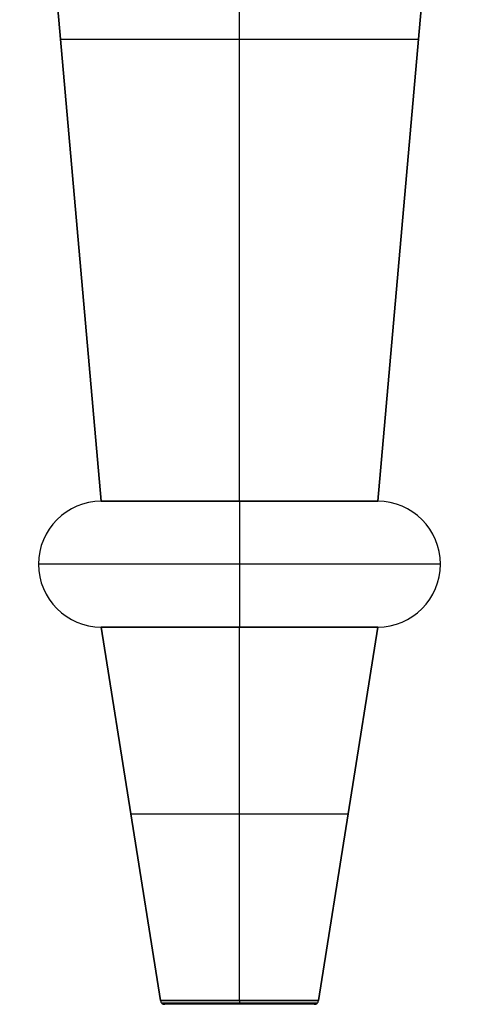
# Model space of a CAD drawing. Extents: x -401 to 1303, y -178 to 1169.
# Drawn here: x 1199 to 1269, y 416 to 572 of the extents above; entities that cross this region are included whole.
import ezdxf

# ---------------------------------------------------------------- set-up
doc = ezdxf.new("R2010")
doc.units = 0
doc.layers.add('TFR-TRI', color=7, linetype='Continuous')

# ---------------------------------------------------------------- blocks, each defined once
blk = doc.blocks.new('A$C25D92A4C')
at = {"layer": 'TFR-TRI', "color": 7, "linetype": 'Continuous'}
for p, q in [((356.05, 227), (369.05, 80)), ((369.05, 80), (356.05, 227)), ((391.05, 80), (391.05, 227)), ((426.05, 227), (413.05, 80)), ((413.05, 80), (426.05, 227)), ((362.55, 153.5), (362.75, 153.5)), ((362.75, 153.5), (363.37, 153.5)), ((363.37, 153.5), (364.4, 153.5)), ((364.4, 153.5), (365.81, 153.5)), ((365.81, 153.5), (367.59, 153.5)), ((367.59, 153.5), (369.71, 153.5)), ((369.71, 153.5), (372.15, 153.5)), ((372.15, 153.5), (374.86, 153.5)), ((374.86, 153.5), (377.8, 153.5)), ((377.8, 153.5), (380.94, 153.5)), ((380.94, 153.5), (384.23, 153.5)), ((384.23, 153.5), (387.61, 153.5)), ((387.61, 153.5), (391.05, 153.5)), ((391.05, 153.5), (394.48, 153.5)), ((394.48, 153.5), (397.87, 153.5)), ((397.87, 153.5), (401.15, 153.5)), ((401.15, 153.5), (404.29, 153.5)), ((404.29, 153.5), (407.24, 153.5)), ((407.24, 153.5), (409.95, 153.5)), ((409.95, 153.5), (412.38, 153.5)), ((412.38, 153.5), (414.5, 153.5)), ((414.5, 153.5), (416.28, 153.5)), ((416.28, 153.5), (417.69, 153.5)), ((417.69, 153.5), (418.72, 153.5)), ((418.72, 153.5), (419.34, 153.5)), ((419.34, 153.5), (419.55, 153.5)), ((369.05, 80), (369.25, 80)), ((369.07, 80), (369.05, 80)), ((369.05, 80), (369.05, 80)), ((369.05, 80), (369.05, 80)), ((369.07, 80), (369.05, 80)), ((369.25, 80), (369.05, 80)), ((369.11, 80), (369.07, 80)), ((369.11, 80), (369.07, 80)), ((369.15, 80), (369.11, 80)), ((369.15, 80), (369.11, 80)), ((369.21, 80), (369.15, 80)), ((369.21, 80), (369.15, 80)), ((369.28, 80), (369.21, 80)), ((369.28, 80), (369.21, 80)), ((369.25, 80), (369.86, 80)), ((369.86, 80), (369.25, 80)), ((369.37, 80), (369.28, 80)), ((369.37, 80), (369.28, 80)), ((369.47, 80), (369.37, 80)), ((369.47, 80), (369.37, 80)), ((369.56, 80), (369.47, 80)), ((369.58, 80), (369.47, 80)), ((369.67, 80), (369.56, 80)), ((369.71, 80), (369.58, 80)), ((369.82, 80), (369.67, 80)), ((369.84, 80), (369.71, 80)), ((369.99, 80), (369.82, 80)), ((369.99, 80), (369.84, 80)), ((369.86, 80), (370.87, 80)), ((370.87, 80), (369.86, 80)), ((370.16, 80), (369.99, 80)), ((370.16, 80), (369.99, 80)), ((370.33, 80), (370.16, 80)), ((370.33, 80), (370.16, 80)), ((370.52, 80), (370.33, 80)), ((370.52, 80), (370.33, 80)), ((370.72, 80), (370.52, 80)), ((370.72, 80), (370.52, 80)), ((370.93, 80), (370.72, 80)), ((370.93, 80), (370.72, 80)), ((372.25, 80), (370.87, 80)), ((370.87, 80), (372.25, 80)), ((371.16, 80), (370.93, 80)), ((371.16, 80), (370.93, 80)), ((370.94, 80), (370.94, 80)), ((371.4, 80), (371.16, 80)), ((371.4, 80), (371.16, 80)), ((371.64, 80), (371.4, 80)), ((371.64, 80), (371.4, 80)), ((372.18, 80), (371.64, 80)), ((371.9, 80), (371.64, 80)), ((372.18, 80), (371.9, 80)), ((372.75, 80), (372.18, 80)), ((372.46, 80), (372.18, 80)), ((372.25, 80), (373.98, 80)), ((373.98, 80), (372.25, 80)), ((372.75, 80), (372.46, 80)), ((373.06, 80), (372.75, 80)), ((373.06, 80), (372.75, 80)), ((373.38, 80), (373.06, 80)), ((373.38, 80), (373.06, 80)), ((373.7, 80), (373.38, 80)), ((373.7, 80), (373.38, 80)), ((374.04, 80), (373.7, 80)), ((374.04, 80), (373.7, 80)), ((376.03, 80), (373.98, 80)), ((373.98, 80), (376.03, 80)), ((374.39, 80), (374.04, 80)), ((374.75, 80), (374.04, 80)), ((374.75, 80), (374.39, 80)), ((375.49, 80), (374.75, 80)), ((375.11, 80), (374.75, 80)), ((375.49, 80), (375.11, 80)), ((375.88, 80), (375.49, 80)), ((375.88, 80), (375.49, 80)), ((376.27, 80), (375.88, 80)), ((376.27, 80), (375.88, 80)), ((376.03, 80), (378.36, 80)), ((378.36, 80), (376.03, 80)), ((376.68, 80), (376.27, 80)), ((376.68, 80), (376.27, 80)), ((377.09, 80), (376.68, 80)), ((377.09, 80), (376.68, 80)), ((377.51, 80), (377.09, 80)), ((377.45, 80), (377.09, 80)), ((377.82, 80), (377.45, 80)), ((377.94, 80), (377.51, 80)), ((378.32, 80), (377.82, 80)), ((378.38, 80), (377.94, 80)), ((378.82, 80), (378.32, 80)), ((378.36, 80), (380.93, 80)), ((380.93, 80), (378.36, 80)), ((378.82, 80), (378.38, 80)), ((379.28, 80), (378.82, 80)), ((379.28, 80), (378.82, 80)), ((379.74, 80), (379.28, 80)), ((379.74, 80), (379.28, 80)), ((380.2, 80), (379.74, 80)), ((380.2, 80), (379.74, 80)), ((380.68, 80), (380.2, 80)), ((380.68, 80), (380.2, 80)), ((381.16, 80), (380.68, 80)), ((381.16, 80), (380.68, 80)), ((380.93, 80), (383.68, 80)), ((383.68, 80), (380.93, 80)), ((381.64, 80), (381.16, 80)), ((381.64, 80), (381.16, 80)), ((382.13, 80), (381.64, 80)), ((382.13, 80), (381.64, 80)), ((382.63, 80), (382.13, 80)), ((382.63, 80), (382.13, 80)), ((383.13, 80), (382.63, 80)), ((383.13, 80), (382.63, 80)), ((383.64, 80), (383.13, 80)), ((383.64, 80), (383.13, 80)), ((384.15, 80), (383.64, 80)), ((384.15, 80), (383.64, 80)), ((383.68, 80), (386.57, 80)), ((386.57, 80), (383.68, 80)), ((384.66, 80), (384.15, 80)), ((384.66, 80), (384.15, 80)), ((385.18, 80), (384.66, 80)), ((385.18, 80), (384.66, 80)), ((385.7, 80), (385.18, 80)), ((385.7, 80), (385.18, 80)), ((386.23, 80), (385.7, 80)), ((386.23, 80), (385.7, 80)), ((386.75, 80), (386.23, 80)), ((386.75, 80), (386.23, 80)), ((386.57, 80), (389.55, 80)), ((389.55, 80), (386.57, 80)), ((387.29, 80), (386.75, 80)), ((387.29, 80), (386.75, 80)), ((387.82, 80), (387.29, 80)), ((387.82, 80), (387.29, 80)), ((388.35, 80), (387.82, 80)), ((388.35, 80), (387.82, 80)), ((388.89, 80), (388.35, 80)), ((388.89, 80), (388.35, 80)), ((389.43, 80), (388.89, 80)), ((389.43, 80), (388.89, 80)), ((389.97, 80), (389.43, 80)), ((389.97, 80), (389.43, 80)), ((392.55, 80), (389.55, 80)), ((389.55, 80), (392.55, 80)), ((390.51, 80), (389.97, 80)), ((390.51, 80), (389.97, 80)), ((391.05, 80), (390.51, 80)), ((391.05, 80), (390.51, 80)), ((391.59, 80), (391.05, 80)), ((391.05, 80), (391.05, 79.78)), ((391.59, 80), (391.05, 80)), ((392.13, 80), (391.59, 80)), ((392.13, 80), (391.59, 80)), ((392.67, 80), (392.13, 80)), ((392.67, 80), (392.13, 80)), ((392.55, 80), (395.52, 80)), ((395.52, 80), (392.55, 80)), ((393.2, 80), (392.67, 80)), ((393.2, 80), (392.67, 80)), ((393.74, 80), (393.2, 80)), ((393.74, 80), (393.2, 80)), ((394.27, 80), (393.74, 80)), ((394.27, 80), (393.74, 80)), ((394.81, 80), (394.27, 80)), ((394.81, 80), (394.27, 80)), ((395.34, 80), (394.81, 80)), ((395.34, 80), (394.81, 80)), ((395.87, 80), (395.34, 80)), ((395.87, 80), (395.34, 80)), ((395.52, 80), (398.41, 80)), ((398.41, 80), (395.52, 80)), ((396.39, 80), (395.87, 80)), ((396.39, 80), (395.87, 80)), ((396.91, 80), (396.39, 80)), ((396.91, 80), (396.39, 80)), ((397.43, 80), (396.91, 80)), ((397.43, 80), (396.91, 80)), ((397.95, 80), (397.43, 80)), ((397.95, 80), (397.43, 80)), ((398.46, 80), (397.95, 80)), ((398.46, 80), (397.95, 80)), ((398.41, 80), (401.17, 80)), ((401.17, 80), (398.41, 80)), ((398.96, 80), (398.46, 80)), ((398.96, 80), (398.46, 80)), ((399.47, 80), (398.96, 80)), ((399.47, 80), (398.96, 80)), ((399.96, 80), (399.47, 80)), ((399.96, 80), (399.47, 80)), ((400.45, 80), (399.96, 80)), ((400.45, 80), (399.96, 80)), ((400.94, 80), (400.45, 80)), ((400.94, 80), (400.45, 80)), ((401.42, 80), (400.94, 80)), ((401.42, 80), (400.94, 80)), ((403.73, 80), (401.17, 80)), ((401.17, 80), (403.73, 80)), ((401.89, 80), (401.42, 80)), ((401.89, 80), (401.42, 80)), ((402.36, 80), (401.89, 80)), ((402.36, 80), (401.89, 80)), ((402.82, 80), (402.36, 80)), ((402.82, 80), (402.36, 80)), ((403.27, 80), (402.82, 80)), ((403.27, 80), (402.82, 80)), ((404.15, 80), (403.27, 80)), ((403.71, 80), (403.27, 80)), ((404.15, 80), (403.71, 80)), ((403.73, 80), (406.06, 80)), ((406.06, 80), (403.73, 80)), ((405, 80), (404.15, 80)), ((404.58, 80), (404.15, 80)), ((405, 80), (404.58, 80)), ((405.42, 80), (405, 80)), ((405.42, 80), (405, 80)), ((405.82, 80), (405.42, 80)), ((405.82, 80), (405.42, 80)), ((406.22, 80), (405.82, 80)), ((406.22, 80), (405.82, 80)), ((408.11, 80), (406.06, 80)), ((406.06, 80), (408.11, 80)), ((406.6, 80), (406.22, 80)), ((406.6, 80), (406.22, 80)), ((407.35, 80), (406.6, 80)), ((406.98, 80), (406.6, 80)), ((407.35, 80), (406.98, 80)), ((408.05, 80), (407.35, 80)), ((407.71, 80), (407.35, 80)), ((408.05, 80), (407.71, 80)), ((408.39, 80), (408.05, 80)), ((408.39, 80), (408.05, 80)), ((408.11, 80), (409.84, 80)), ((409.84, 80), (408.11, 80)), ((408.72, 80), (408.39, 80)), ((408.72, 80), (408.39, 80)), ((409.03, 80), (408.72, 80)), ((409.03, 80), (408.72, 80)), ((409.34, 80), (409.03, 80)), ((409.34, 80), (409.03, 80)), ((409.63, 80), (409.34, 80)), ((409.59, 80), (409.34, 80)), ((409.84, 80), (409.59, 80)), ((409.92, 80), (409.63, 80)), ((411.23, 80), (409.84, 80)), ((410.15, 80), (409.84, 80)), ((409.84, 80), (411.23, 80)), ((410.19, 80), (409.92, 80)), ((410.45, 80), (410.15, 80)), ((410.45, 80), (410.19, 80)), ((410.7, 80), (410.45, 80)), ((410.7, 80), (410.45, 80)), ((410.93, 80), (410.7, 80)), ((410.93, 80), (410.7, 80)), ((411.16, 80), (410.93, 80)), ((411.16, 80), (410.93, 80)), ((411.37, 80), (411.16, 80)), ((411.37, 80), (411.16, 80)), ((412.23, 80), (411.23, 80)), ((411.23, 80), (412.23, 80)), ((411.57, 80), (411.37, 80)), ((411.57, 80), (411.37, 80)), ((411.76, 80), (411.57, 80)), ((411.76, 80), (411.57, 80)), ((411.94, 80), (411.76, 80)), ((411.94, 80), (411.76, 80)), ((412.1, 80), (411.94, 80)), ((412.1, 80), (411.94, 80)), ((412.23, 80), (412.1, 80)), ((412.25, 80), (412.1, 80)), ((412.35, 80), (412.23, 80)), ((412.84, 80), (412.23, 80)), ((412.23, 80), (412.84, 80)), ((412.39, 80), (412.25, 80)), ((412.5, 80), (412.35, 80)), ((412.51, 80), (412.39, 80)), ((412.62, 80), (412.5, 80)), ((412.62, 80), (412.51, 80)), ((412.72, 80), (412.62, 80)), ((412.72, 80), (412.62, 80)), ((412.81, 80), (412.72, 80)), ((412.81, 80), (412.72, 80)), ((412.88, 80), (412.81, 80)), ((412.88, 80), (412.81, 80)), ((412.84, 80), (413.05, 80)), ((413.05, 80), (412.84, 80)), ((412.94, 80), (412.88, 80)), ((412.94, 80), (412.88, 80)), ((413.02, 80), (412.94, 80)), ((413.02, 80), (412.94, 80)), ((413.05, 80), (413.02, 80)), ((413.05, 80), (413.02, 80)), ((391.05, 79.78), (391.05, 79.14)), ((391.05, 79.14), (391.05, 78.09)), ((391.05, 78.09), (391.05, 76.69)), ((391.05, 76.69), (391.05, 75)), ((391.05, 75), (391.05, 73.09)), ((391.05, 73.09), (391.05, 71.05)), ((391.05, 71.05), (391.05, 68.95)), ((359.26, 70), (359.05, 70)), ((359.91, 70), (359.26, 70)), ((360.98, 70), (359.91, 70)), ((362.45, 70), (360.98, 70)), ((364.31, 70), (362.45, 70)), ((366.53, 70), (364.31, 70)), ((369.09, 70), (366.53, 70)), ((371.94, 70), (369.09, 70)), ((375.05, 70), (371.94, 70)), ((378.37, 70), (375.05, 70)), ((381.87, 70), (378.37, 70)), ((385.49, 70), (381.87, 70)), ((389.19, 70), (385.49, 70)), ((392.91, 70), (389.19, 70)), ((391.05, 68.95), (391.05, 66.91)), ((396.6, 70), (392.91, 70)), ((400.22, 70), (396.6, 70)), ((403.72, 70), (400.22, 70)), ((407.05, 70), (403.72, 70)), ((410.16, 70), (407.05, 70)), ((413.01, 70), (410.16, 70)), ((415.56, 70), (413.01, 70)), ((417.78, 70), (415.56, 70)), ((419.64, 70), (417.78, 70)), ((421.12, 70), (419.64, 70)), ((422.18, 70), (421.12, 70)), ((422.83, 70), (422.18, 70)), ((423.05, 70), (422.83, 70)), ((391.05, 66.91), (391.05, 65)), ((391.05, 65), (391.05, 63.31)), ((391.05, 63.31), (391.05, 61.91)), ((391.05, 61.91), (391.05, 60.86)), ((369.05, 60), (369.05, 60)), ((369.05, 60), (378.45, 0.59)), ((369.07, 60), (369.05, 60)), ((378.45, 0.59), (369.05, 60)), ((369.25, 60), (369.05, 60)), ((369.05, 60), (369.25, 60)), ((369.05, 60), (369.05, 60)), ((369.07, 60), (369.05, 60)), ((369.11, 60), (369.07, 60)), ((369.11, 60), (369.07, 60)), ((369.15, 60), (369.11, 60)), ((369.15, 60), (369.11, 60)), ((369.21, 60), (369.15, 60)), ((369.21, 60), (369.15, 60)), ((369.28, 60), (369.21, 60)), ((369.28, 60), (369.21, 60)), ((369.86, 60), (369.25, 60)), ((369.25, 60), (369.86, 60)), ((369.37, 60), (369.28, 60)), ((369.37, 60), (369.28, 60)), ((369.47, 60), (369.37, 60)), ((369.47, 60), (369.37, 60)), ((369.58, 60), (369.47, 60)), ((369.56, 60), (369.47, 60)), ((369.67, 60), (369.56, 60)), ((369.71, 60), (369.58, 60)), ((369.82, 60), (369.67, 60)), ((369.84, 60), (369.71, 60)), ((369.99, 60), (369.82, 60)), ((369.99, 60), (369.84, 60)), ((370.87, 60), (369.86, 60)), ((369.86, 60), (370.87, 60)), ((370.16, 60), (369.99, 60)), ((370.16, 60), (369.99, 60)), ((370.33, 60), (370.16, 60)), ((370.33, 60), (370.16, 60)), ((370.52, 60), (370.33, 60)), ((370.52, 60), (370.33, 60)), ((370.72, 60), (370.52, 60)), ((370.72, 60), (370.52, 60)), ((370.93, 60), (370.72, 60)), ((370.93, 60), (370.72, 60)), ((370.87, 60), (372.25, 60)), ((372.25, 60), (370.87, 60)), ((371.16, 60), (370.93, 60)), ((371.16, 60), (370.93, 60)), ((371.4, 60), (371.16, 60)), ((371.4, 60), (371.16, 60)), ((371.64, 60), (371.4, 60)), ((371.64, 60), (371.4, 60)), ((371.9, 60), (371.64, 60)), ((371.9, 60), (371.64, 60)), ((372.18, 60), (371.9, 60)), ((372.18, 60), (371.9, 60)), ((372.46, 60), (372.18, 60)), ((372.46, 60), (372.18, 60)), ((373.98, 60), (372.25, 60)), ((372.25, 60), (373.98, 60)), ((372.75, 60), (372.46, 60)), ((372.75, 60), (372.46, 60)), ((373.02, 60), (372.75, 60)), ((373.06, 60), (372.75, 60)), ((373.28, 60), (373.02, 60)), ((373.38, 60), (373.06, 60)), ((373.66, 60), (373.28, 60)), ((373.7, 60), (373.38, 60)), ((374.04, 60), (373.66, 60)), ((374.04, 60), (373.7, 60)), ((373.98, 60), (376.03, 60)), ((376.03, 60), (373.98, 60)), ((374.39, 60), (374.04, 60)), ((374.39, 60), (374.04, 60)), ((374.75, 60), (374.39, 60)), ((374.75, 60), (374.39, 60)), ((375.11, 60), (374.75, 60)), ((375.11, 60), (374.75, 60)), ((375.49, 60), (375.11, 60)), ((375.49, 60), (375.11, 60)), ((375.88, 60), (375.49, 60)), ((375.88, 60), (375.49, 60)), ((376.27, 60), (375.88, 60)), ((376.27, 60), (375.88, 60)), ((378.36, 60), (376.03, 60)), ((376.03, 60), (378.36, 60)), ((376.68, 60), (376.27, 60)), ((376.68, 60), (376.27, 60)), ((377.09, 60), (376.68, 60)), ((377.09, 60), (376.68, 60)), ((377.94, 60), (377.09, 60)), ((377.51, 60), (377.09, 60)), ((377.94, 60), (377.51, 60)), ((378.38, 60), (377.94, 60)), ((378.82, 60), (377.94, 60)), ((378.36, 60), (380.93, 60)), ((380.93, 60), (378.36, 60)), ((378.82, 60), (378.38, 60)), ((379.28, 60), (378.82, 60)), ((379.28, 60), (378.82, 60)), ((379.74, 60), (379.28, 60)), ((379.74, 60), (379.28, 60)), ((380.2, 60), (379.74, 60)), ((380.2, 60), (379.74, 60)), ((380.68, 60), (380.2, 60)), ((380.68, 60), (380.2, 60)), ((381.16, 60), (380.68, 60)), ((381.16, 60), (380.68, 60)), ((380.93, 60), (383.68, 60)), ((383.68, 60), (380.93, 60)), ((381.64, 60), (381.16, 60)), ((381.64, 60), (381.16, 60)), ((382.13, 60), (381.64, 60)), ((382.13, 60), (381.64, 60)), ((382.63, 60), (382.13, 60)), ((382.63, 60), (382.13, 60)), ((383.13, 60), (382.63, 60)), ((383.13, 60), (382.63, 60)), ((383.64, 60), (383.13, 60)), ((383.64, 60), (383.13, 60)), ((384.15, 60), (383.64, 60)), ((384.15, 60), (383.64, 60)), ((386.57, 60), (383.68, 60)), ((383.68, 60), (386.57, 60)), ((384.66, 60), (384.15, 60)), ((384.66, 60), (384.15, 60)), ((385.18, 60), (384.66, 60)), ((385.18, 60), (384.66, 60)), ((385.7, 60), (385.18, 60)), ((385.7, 60), (385.18, 60)), ((386.23, 60), (385.7, 60)), ((386.23, 60), (385.7, 60)), ((386.75, 60), (386.23, 60)), ((386.75, 60), (386.23, 60)), ((389.55, 60), (386.57, 60)), ((386.57, 60), (389.55, 60)), ((387.21, 60), (386.75, 60)), ((387.29, 60), (386.75, 60)), ((387.67, 60), (387.21, 60)), ((387.82, 60), (387.29, 60)), ((388.28, 60), (387.67, 60)), ((388.35, 60), (387.82, 60)), ((388.89, 60), (388.28, 60)), ((388.89, 60), (388.35, 60)), ((389.43, 60), (388.89, 60)), ((389.43, 60), (388.89, 60)), ((389.97, 60), (389.43, 60)), ((389.97, 60), (389.43, 60)), ((389.55, 60), (392.55, 60)), ((392.55, 60), (389.55, 60)), ((390.51, 60), (389.97, 60)), ((390.51, 60), (389.97, 60)), ((391.05, 60), (390.51, 60)), ((391.05, 60), (390.51, 60)), ((391.05, 60.86), (391.05, 60.22)), ((391.05, 60.22), (391.05, 60)), ((391.59, 60), (391.05, 60)), ((391.05, 0.59), (391.05, 60)), ((391.59, 60), (391.05, 60)), ((392.13, 60), (391.59, 60)), ((392.13, 60), (391.59, 60)), ((392.67, 60), (392.13, 60)), ((392.67, 60), (392.13, 60)), ((395.52, 60), (392.55, 60)), ((392.55, 60), (395.52, 60)), ((393.2, 60), (392.67, 60)), ((393.2, 60), (392.67, 60)), ((394.28, 60), (393.2, 60)), ((393.74, 60), (393.2, 60)), ((394.27, 60), (393.74, 60)), ((394.81, 60), (394.27, 60)), ((395.34, 60), (394.28, 60)), ((395.34, 60), (394.81, 60)), ((395.87, 60), (395.34, 60)), ((395.87, 60), (395.34, 60)), ((395.52, 60), (398.41, 60)), ((398.41, 60), (395.52, 60)), ((396.39, 60), (395.87, 60)), ((396.39, 60), (395.87, 60)), ((396.91, 60), (396.39, 60)), ((396.91, 60), (396.39, 60)), ((397.43, 60), (396.91, 60)), ((397.43, 60), (396.91, 60)), ((397.95, 60), (397.43, 60)), ((397.95, 60), (397.43, 60)), ((398.46, 60), (397.95, 60)), ((398.46, 60), (397.95, 60)), ((398.41, 60), (401.17, 60)), ((401.17, 60), (398.41, 60)), ((398.96, 60), (398.46, 60)), ((398.96, 60), (398.46, 60)), ((399.47, 60), (398.96, 60)), ((399.47, 60), (398.96, 60)), ((399.96, 60), (399.47, 60)), ((399.96, 60), (399.47, 60)), ((400.45, 60), (399.96, 60)), ((400.45, 60), (399.96, 60)), ((400.94, 60), (400.45, 60)), ((400.94, 60), (400.45, 60)), ((401.42, 60), (400.94, 60)), ((401.42, 60), (400.94, 60)), ((401.17, 60), (403.73, 60)), ((403.73, 60), (401.17, 60)), ((401.89, 60), (401.42, 60)), ((401.89, 60), (401.42, 60)), ((402.36, 60), (401.89, 60)), ((402.36, 60), (401.89, 60)), ((402.82, 60), (402.36, 60)), ((402.82, 60), (402.36, 60)), ((403.27, 60), (402.82, 60)), ((403.27, 60), (402.82, 60)), ((403.65, 60), (403.27, 60)), ((403.71, 60), (403.27, 60)), ((403.64, 0.59), (413.05, 60)), ((413.05, 60), (403.64, 0.59)), ((404.03, 60), (403.65, 60)), ((404.15, 60), (403.71, 60)), ((406.06, 60), (403.73, 60)), ((403.73, 60), (406.06, 60)), ((404.52, 60), (404.03, 60)), ((404.58, 60), (404.15, 60)), ((405, 60), (404.52, 60)), ((405, 60), (404.58, 60)), ((405.42, 60), (405, 60)), ((405.42, 60), (405, 60)), ((405.82, 60), (405.42, 60)), ((405.82, 60), (405.42, 60)), ((406.22, 60), (405.82, 60)), ((406.22, 60), (405.82, 60)), ((408.11, 60), (406.06, 60)), ((406.06, 60), (408.11, 60)), ((406.6, 60), (406.22, 60)), ((406.6, 60), (406.22, 60)), ((406.98, 60), (406.6, 60)), ((406.98, 60), (406.6, 60)), ((407.35, 60), (406.98, 60)), ((407.35, 60), (406.98, 60)), ((407.71, 60), (407.35, 60)), ((407.71, 60), (407.35, 60)), ((408.05, 60), (407.71, 60)), ((408.05, 60), (407.71, 60)), ((408.39, 60), (408.05, 60)), ((408.72, 60), (408.05, 60)), ((409.84, 60), (408.11, 60)), ((408.11, 60), (409.84, 60)), ((408.72, 60), (408.39, 60)), ((409.03, 60), (408.72, 60)), ((409.34, 60), (408.72, 60)), ((409.34, 60), (409.03, 60)), ((409.63, 60), (409.34, 60)), ((409.63, 60), (409.34, 60)), ((409.92, 60), (409.63, 60)), ((409.92, 60), (409.63, 60)), ((409.84, 60), (411.23, 60)), ((411.23, 60), (409.84, 60)), ((410.19, 60), (409.92, 60)), ((410.19, 60), (409.92, 60)), ((410.45, 60), (410.19, 60)), ((410.45, 60), (410.19, 60)), ((410.7, 60), (410.45, 60)), ((410.7, 60), (410.45, 60)), ((410.93, 60), (410.7, 60)), ((410.93, 60), (410.7, 60)), ((411.16, 60), (410.93, 60)), ((411.16, 60), (410.93, 60)), ((411.37, 60), (411.16, 60)), ((411.37, 60), (411.16, 60)), ((411.23, 60), (412.23, 60)), ((412.23, 60), (411.23, 60)), ((411.57, 60), (411.37, 60)), ((411.57, 60), (411.37, 60)), ((411.76, 60), (411.57, 60)), ((411.76, 60), (411.57, 60)), ((411.94, 60), (411.76, 60)), ((411.94, 60), (411.76, 60)), ((412.1, 60), (411.94, 60)), ((412.1, 60), (411.94, 60)), ((412.25, 60), (412.1, 60)), ((412.23, 60), (412.1, 60)), ((412.23, 60), (412.84, 60)), ((412.35, 60), (412.23, 60)), ((412.84, 60), (412.23, 60)), ((412.39, 60), (412.25, 60)), ((412.5, 60), (412.35, 60)), ((412.51, 60), (412.39, 60)), ((412.62, 60), (412.5, 60)), ((412.62, 60), (412.51, 60)), ((412.72, 60), (412.62, 60)), ((412.72, 60), (412.62, 60)), ((412.81, 60), (412.72, 60)), ((412.81, 60), (412.72, 60)), ((412.88, 60), (412.81, 60)), ((412.88, 60), (412.81, 60)), ((412.84, 60), (413.05, 60)), ((413.05, 60), (412.84, 60)), ((412.94, 60), (412.88, 60)), ((412.94, 60), (412.88, 60)), ((413.02, 60), (412.94, 60)), ((413.02, 60), (412.94, 60)), ((413.05, 60), (413.02, 60)), ((413.05, 60), (413.02, 60)), ((373.75, 30.3), (373.96, 30.3)), ((373.96, 30.3), (374.6, 30.3)), ((374.6, 30.3), (375.64, 30.3)), ((375.64, 30.3), (377.05, 30.3)), ((377.05, 30.3), (378.82, 30.3)), ((378.82, 30.3), (380.88, 30.3)), ((380.88, 30.3), (383.19, 30.3)), ((383.19, 30.3), (385.7, 30.3)), ((385.7, 30.3), (388.34, 30.3)), ((388.34, 30.3), (391.05, 30.3)), ((391.05, 30.3), (393.75, 30.3)), ((393.75, 30.3), (396.39, 30.3)), ((396.39, 30.3), (398.9, 30.3)), ((398.9, 30.3), (401.21, 30.3)), ((401.21, 30.3), (403.28, 30.3)), ((403.28, 30.3), (405.04, 30.3)), ((405.04, 30.3), (406.46, 30.3)), ((406.46, 30.3), (407.5, 30.3)), ((407.5, 30.3), (408.13, 30.3)), ((408.13, 30.3), (408.34, 30.3)), ((378.45, 0.59), (378.67, 0.59)), ((378.67, 0.59), (378.45, 0.59)), ((378.67, 0.59), (378.45, 0.59)), ((379.3, 0.59), (378.67, 0.59)), ((379.3, 0.59), (378.67, 0.59)), ((378.67, 0.59), (379.3, 0.59)), ((378.9, 0.17), (378.69, 0.17)), ((379.52, 0.17), (378.9, 0.17)), ((379.35, 0), (379.14, 0)), ((379.15, 0), (379.14, 0)), ((379.16, 0), (379.15, 0)), ((379.18, 0), (379.16, 0)), ((379.2, 0), (379.18, 0)), ((379.23, 0), (379.2, 0)), ((379.26, 0), (379.23, 0)), ((379.31, 0), (379.26, 0)), ((380.34, 0.59), (379.3, 0.59)), ((379.3, 0.59), (380.34, 0.59)), ((380.34, 0.59), (379.3, 0.59)), ((379.37, 0), (379.31, 0)), ((379.95, 0), (379.35, 0)), ((379.42, 0), (379.37, 0)), ((379.48, 0), (379.42, 0)), ((379.56, 0), (379.48, 0)), ((380.54, 0.17), (379.52, 0.17)), ((379.66, 0), (379.56, 0)), ((379.75, 0), (379.66, 0)), ((379.84, 0), (379.75, 0)), ((379.94, 0), (379.84, 0)), ((380.05, 0), (379.94, 0)), ((380.93, 0), (379.95, 0)), ((380.17, 0), (380.05, 0)), ((380.29, 0), (380.17, 0)), ((380.42, 0), (380.29, 0)), ((381.74, 0.59), (380.34, 0.59)), ((381.74, 0.59), (380.34, 0.59)), ((380.34, 0.59), (381.74, 0.59)), ((380.55, 0), (380.42, 0)), ((381.92, 0.17), (380.54, 0.17)), ((380.69, 0), (380.55, 0)), ((380.84, 0), (380.69, 0)), ((380.99, 0), (380.84, 0)), ((382.25, 0), (380.93, 0)), ((381.15, 0), (380.99, 0)), ((381.31, 0), (381.15, 0)), ((381.49, 0), (381.31, 0)), ((381.66, 0), (381.49, 0)), ((381.84, 0), (381.66, 0)), ((381.74, 0.59), (383.46, 0.59)), ((383.46, 0.59), (381.74, 0.59)), ((383.46, 0.59), (381.74, 0.59)), ((382.01, 0), (381.84, 0)), ((383.6, 0.17), (381.92, 0.17)), ((382.17, 0), (382.01, 0)), ((382.4, 0), (382.17, 0)), ((383.87, 0), (382.25, 0)), ((382.63, 0), (382.4, 0)), ((382.81, 0), (382.63, 0)), ((382.99, 0), (382.81, 0)), ((383.24, 0), (382.99, 0)), ((383.49, 0), (383.24, 0)), ((385.43, 0.59), (383.46, 0.59)), ((385.43, 0.59), (383.46, 0.59)), ((383.46, 0.59), (385.43, 0.59)), ((383.69, 0), (383.49, 0)), ((385.54, 0.17), (383.6, 0.17)), ((383.89, 0), (383.69, 0)), ((385.74, 0), (383.87, 0)), ((384.16, 0), (383.89, 0)), ((384.43, 0), (384.16, 0)), ((384.64, 0), (384.43, 0)), ((384.85, 0), (384.64, 0)), ((385.14, 0), (384.85, 0)), ((385.43, 0), (385.14, 0)), ((385.43, 0.59), (387.6, 0.59)), ((387.6, 0.59), (385.43, 0.59)), ((387.6, 0.59), (385.43, 0.59)), ((385.69, 0), (385.43, 0)), ((387.67, 0.17), (385.54, 0.17)), ((385.96, 0), (385.69, 0)), ((387.79, 0), (385.74, 0)), ((386.22, 0), (385.96, 0)), ((386.49, 0), (386.22, 0)), ((386.76, 0), (386.49, 0)), ((387.04, 0), (386.76, 0)), ((387.31, 0), (387.04, 0)), ((387.59, 0), (387.31, 0)), ((388.15, 0), (387.59, 0)), ((389.88, 0.59), (387.6, 0.59)), ((389.88, 0.59), (387.6, 0.59)), ((387.6, 0.59), (389.88, 0.59)), ((389.91, 0.17), (387.67, 0.17)), ((389.95, 0), (387.79, 0)), ((388.72, 0), (388.15, 0)), ((389.01, 0), (388.72, 0)), ((389.3, 0), (389.01, 0)), ((389.59, 0), (389.3, 0)), ((389.88, 0), (389.59, 0)), ((392.21, 0.59), (389.88, 0.59)), ((389.88, 0.59), (392.21, 0.59)), ((392.21, 0.59), (389.88, 0.59)), ((390.17, 0), (389.88, 0)), ((392.19, 0.17), (389.91, 0.17)), ((392.14, 0), (389.95, 0)), ((390.46, 0), (390.17, 0)), ((390.75, 0), (390.46, 0)), ((391.05, 0), (390.75, 0)), ((391.05, 0.59), (391.05, 0.17)), ((391.05, 0.17), (391.05, 0)), ((391.34, 0), (391.05, 0)), ((391.63, 0), (391.34, 0)), ((391.92, 0), (391.63, 0)), ((392.21, 0), (391.92, 0)), ((394.3, 0), (392.14, 0)), ((394.43, 0.17), (392.19, 0.17)), ((394.49, 0.59), (392.21, 0.59)), ((394.49, 0.59), (392.21, 0.59)), ((392.21, 0.59), (394.49, 0.59)), ((392.5, 0), (392.21, 0)), ((392.79, 0), (392.5, 0)), ((393.08, 0), (392.79, 0)), ((393.37, 0), (393.08, 0)), ((393.94, 0), (393.37, 0)), ((394.5, 0), (393.94, 0)), ((396.35, 0), (394.3, 0)), ((396.55, 0.17), (394.43, 0.17)), ((396.66, 0.59), (394.49, 0.59)), ((394.49, 0.59), (396.66, 0.59)), ((396.66, 0.59), (394.49, 0.59)), ((394.78, 0), (394.5, 0)), ((395.06, 0), (394.78, 0)), ((395.33, 0), (395.06, 0)), ((395.6, 0), (395.33, 0)), ((395.87, 0), (395.6, 0)), ((396.14, 0), (395.87, 0)), ((396.4, 0), (396.14, 0)), ((398.22, 0), (396.35, 0)), ((396.66, 0), (396.4, 0)), ((398.49, 0.17), (396.55, 0.17)), ((396.66, 0.59), (398.64, 0.59)), ((398.64, 0.59), (396.66, 0.59)), ((398.64, 0.59), (396.66, 0.59)), ((396.88, 0), (396.66, 0)), ((397.1, 0), (396.88, 0)), ((397.38, 0), (397.1, 0)), ((397.66, 0), (397.38, 0)), ((397.87, 0), (397.66, 0)), ((398.07, 0), (397.87, 0)), ((398.34, 0), (398.07, 0)), ((399.84, 0), (398.22, 0)), ((398.6, 0), (398.34, 0)), ((400.18, 0.17), (398.49, 0.17)), ((398.79, 0), (398.6, 0)), ((400.35, 0.59), (398.64, 0.59)), ((398.64, 0.59), (400.35, 0.59)), ((400.35, 0.59), (398.64, 0.59)), ((398.98, 0), (398.79, 0)), ((399.23, 0), (398.98, 0)), ((399.46, 0), (399.23, 0)), ((399.64, 0), (399.46, 0)), ((399.81, 0), (399.64, 0)), ((400.03, 0), (399.81, 0)), ((401.17, 0), (399.84, 0)), ((400.25, 0), (400.03, 0)), ((401.55, 0.17), (400.18, 0.17)), ((400.43, 0), (400.25, 0)), ((400.35, 0.59), (401.75, 0.59)), ((401.75, 0.59), (400.35, 0.59)), ((401.75, 0.59), (400.35, 0.59)), ((400.61, 0), (400.43, 0)), ((400.78, 0), (400.61, 0)), ((400.94, 0), (400.78, 0)), ((401.1, 0), (400.94, 0)), ((401.26, 0), (401.1, 0)), ((402.15, 0), (401.17, 0)), ((401.4, 0), (401.26, 0)), ((401.54, 0), (401.4, 0)), ((401.68, 0), (401.54, 0)), ((402.57, 0.17), (401.55, 0.17)), ((401.81, 0), (401.68, 0)), ((401.75, 0.59), (402.79, 0.59)), ((402.79, 0.59), (401.75, 0.59)), ((402.79, 0.59), (401.75, 0.59)), ((401.93, 0), (401.81, 0)), ((402.04, 0), (401.93, 0)), ((402.15, 0), (402.04, 0)), ((402.25, 0), (402.15, 0)), ((402.75, 0), (402.15, 0)), ((402.35, 0), (402.25, 0)), ((402.44, 0), (402.35, 0)), ((402.51, 0), (402.44, 0)), ((402.57, 0), (402.51, 0)), ((403.19, 0.17), (402.57, 0.17)), ((402.65, 0), (402.57, 0)), ((402.72, 0), (402.65, 0)), ((402.77, 0), (402.72, 0)), ((402.95, 0), (402.75, 0)), ((402.81, 0), (402.77, 0)), ((402.79, 0.59), (403.43, 0.59)), ((403.43, 0.59), (402.79, 0.59)), ((403.43, 0.59), (402.79, 0.59)), ((402.85, 0), (402.81, 0)), ((402.89, 0), (402.85, 0)), ((402.93, 0), (402.89, 0)), ((402.95, 0), (402.93, 0)), ((403.4, 0.17), (403.19, 0.17)), ((403.64, 0.59), (403.43, 0.59)), ((403.43, 0.59), (403.64, 0.59)), ((403.64, 0.59), (403.43, 0.59))]:
    blk.add_line(p, q, dxfattribs=at)
for centre, radius, start, end in [((369.05, 70), 10, 90, 270), ((369.05, 70), 10, 90, 270), ((413.05, 70), 10, 270, 90), ((413.05, 70), 10, 270, 90), ((379.14, 0.7), 0.7, 188.9971, 270), ((379.14, 0.7), 0.7, 188.9971, 270), ((402.95, 0.7), 0.7, 270, 351.0029), ((402.95, 0.7), 0.7, 270, 351.0029)]:
    blk.add_arc(centre, radius, start, end, dxfattribs=at)

msp = doc.modelspace()

# ---------------------------------------------------------------- block references
at = {"linetype": 'Continuous', "lineweight": 0}
msp.add_blockref('A$C25D92A4C', (842.71, 415.57), dxfattribs=at)

doc.saveas('drawing.dxf')
